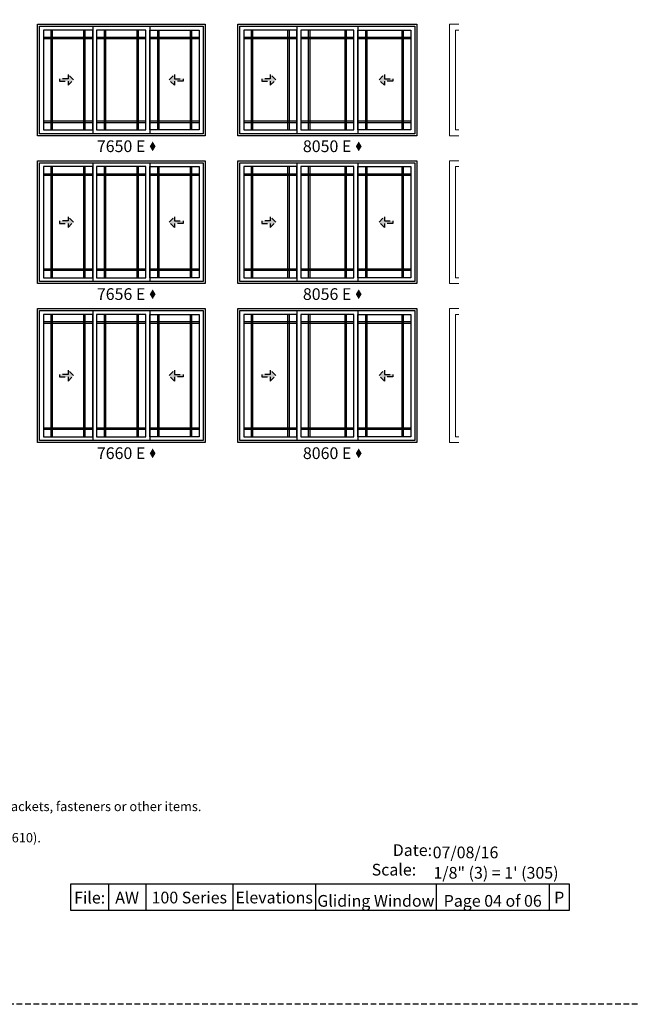
# Model space of a CAD drawing. Extents: x 0 to 5796, y 0 to 4824.
# Drawn here: x 3571 to 3898, y 1206 to 1731 of the extents above; entities that cross this region are included whole.
import ezdxf

# ---------------------------------------------------------------- set-up
doc = ezdxf.new("R2010")
doc.units = 0
doc.header["$LTSCALE"] = 6
doc.header["$MEASUREMENT"] = 0
doc.linetypes.add('DASHED', pattern=[0.75, 0.5, -0.25])
for name, color, linetype in [('A-ANNO-TEXT', 4, 'CONTINUOUS'), ('A-ELEV-GLAZ-GRILLES', 3, 'CONTINUOUS'), ('A-ELEV-GLAZ-OPERATION', 1, 'DASHED'), ('A-ELEV-GLAZ-SIGHTLINES', 6, 'CONTINUOUS')]:
    doc.layers.add(name, color=color, linetype=linetype)
doc.layers.add('PLOT VIEW', color=1, linetype='DASHED', plot=False)
doc.styles.add('ADF Text', font='FRABK.TTF', dxfattribs={"width": 0.85})

# ---------------------------------------------------------------- blocks, each defined once
blk = doc.blocks.new('*U13')
at = {"layer": 'PLOT VIEW'}
blk.add_lwpolyline([(0, 1056), (816, 1056), (816, 0), (0, 0)], close=True, dxfattribs=at)
at = {"layer": 'A-ANNO-TEXT', "char_height": 6.25, "attachment_point": 7, "style": 'ADF Text'}
for s, insert, width in [('\\pi1.0104;{\\W1;Date:\\P\\pi-0.78908;Scale:}', (665.48, 68.7), 21.7185), ('{\\W1;07/08/16}', (693.1, 77.89), 72.4815), ('{\\W1;\\P1/8" (3) = 1\' (305)}', (693.52, 67.02), 72.4815)]:
    blk.add_mtext(s, dxfattribs=dict(at, insert=insert, width=width))
blk = doc.blocks.new('*U5')
at = {"layer": 'A-ELEV-GLAZ-OPERATION'}
h = blk.add_hatch(color=256, dxfattribs=at)
h.dxf.hatch_style = 1
h.paths.add_polyline_path([(7.36, -0.01), (4.48, 2.88), (4.48, 0.65), (0, 0.65), (0, -0.65), (4.48, -0.65), (4.48, -2.89)])
blk.add_lwpolyline([(4.48, 2.88), (7.36, -0.01), (4.48, -2.89), (4.48, -0.65), (0, -0.65), (0, 0.65), (4.48, 0.65)], close=True, dxfattribs=at)

msp = doc.modelspace()

# ---------------------------------------------------------------- hatches: boundary and pattern name
at = {"layer": 'A-ANNO-TEXT', "linetype": 'Continuous', "ltscale": 0.5}
h = msp.add_hatch(color=256, dxfattribs=at)
h.dxf.hatch_style = 1
h.paths.add_polyline_path([(3640.057171, 1663.6720246), (3641.6182785, 1661.0692168), (3643.1793861, 1663.6720246), (3641.6182785, 1666.2748323)])
h = msp.add_hatch(color=256, dxfattribs=at)
h.dxf.hatch_style = 1
h.paths.add_polyline_path([(3750.057171, 1663.6720246), (3751.6182785, 1661.0692168), (3753.1793861, 1663.6720246), (3751.6182785, 1666.2748323)])
h = msp.add_hatch(color=256, dxfattribs=at)
h.dxf.hatch_style = 1
h.paths.add_polyline_path([(3640.057171, 1584.7970246), (3641.6182785, 1582.1942168), (3643.1793861, 1584.7970246), (3641.6182785, 1587.3998323)])
h = msp.add_hatch(color=256, dxfattribs=at)
h.dxf.hatch_style = 1
h.paths.add_polyline_path([(3750.057171, 1584.7970246), (3751.6182785, 1582.1942168), (3753.1793861, 1584.7970246), (3751.6182785, 1587.3998323)])
h = msp.add_hatch(color=256, dxfattribs=at)
h.dxf.hatch_style = 1
h.paths.add_polyline_path([(3640.057171, 1499.9220246), (3641.6182785, 1497.3192168), (3643.1793861, 1499.9220246), (3641.6182785, 1502.5248323)])
h = msp.add_hatch(color=256, dxfattribs=at)
h.dxf.hatch_style = 1
h.paths.add_polyline_path([(3750.057171, 1499.9220246), (3751.6182785, 1497.3192168), (3753.1793861, 1499.9220246), (3751.6182785, 1502.5248323)])

# ---------------------------------------------------------------- linework, layer by layer
at = {"layer": 'A-ANNO-TEXT'}
for p, q in [((3617.9861466, 1270.3317576), (3617.9861466, 1256.0000041)), ((3637.9861466, 1270.3317576), (3637.9861466, 1256.0000041)), ((3684.3870471, 1270.3317576), (3684.3870471, 1256.0000041)), ((3728.5729787, 1270.3317576), (3728.5729787, 1256.0000041)), ((3792.9974772, 1270.3317576), (3792.9974772, 1256.0000041)), ((3853.3069098, 1270.3317576), (3853.3069098, 1256.0000041))]:
    msp.add_line(p, q, dxfattribs=at)
at = {"layer": 'A-ANNO-TEXT', "color": 8, "lineweight": 9}
for points in [[(3805.1301495, 1669.3750041), (3800.1301495, 1669.3750041), (3800.1301495, 1728.8750041), (3805.1301495, 1728.8750041)], [(3805.1301495, 1725.7500041), (3803.2551495, 1725.7500041), (3803.2551495, 1672.5000041), (3805.1301495, 1672.5000041)], [(3805.1301495, 1590.5000041), (3800.1301495, 1590.5000041), (3800.1301495, 1656.0000041), (3805.1301495, 1656.0000041)], [(3805.1301495, 1652.8750041), (3803.2551495, 1652.8750041), (3803.2551495, 1593.6250041), (3805.1301495, 1593.6250041)], [(3805.1301495, 1505.6250041), (3800.1301495, 1505.6250041), (3800.1301495, 1577.1250041), (3805.1301495, 1577.1250041)], [(3805.1301495, 1574.0000041), (3803.2551495, 1574.0000041), (3803.2551495, 1508.7500041), (3805.1301495, 1508.7500041)]]:
    msp.add_lwpolyline(points, dxfattribs=at)
at = {"layer": 'A-ANNO-TEXT'}
msp.add_lwpolyline([(3597.9861466, 1270.3317576), (3864.0000418, 1270.3317576), (3864.0000418, 1256.0000041), (3597.9861466, 1256.0000041)], close=True, dxfattribs=at)
at = {"layer": 'A-ELEV-GLAZ-GRILLES', "ltscale": 0.5}
for p, q in [((3587.2551495, 1725.7496041), (3587.2551495, 1672.5000041)), ((3588.0051495, 1725.7496041), (3588.0051495, 1672.5000041)), ((3604.8431495, 1672.5000041), (3604.8431495, 1725.7496041)), ((3605.5931495, 1672.5000041), (3605.5931495, 1725.7496041)), ((3615.7111495, 1725.7496041), (3615.7111495, 1672.5000041)), ((3616.4611495, 1725.7496041), (3616.4611495, 1672.5000041)), ((3633.2991495, 1672.5000041), (3633.2991495, 1725.7496041)), ((3634.0491495, 1672.5000041), (3634.0491495, 1725.7496041)), ((3644.1671495, 1725.7496041), (3644.1671495, 1672.5000041)), ((3644.9171495, 1725.7496041), (3644.9171495, 1672.5000041)), ((3661.7551495, 1672.5000041), (3661.7551495, 1725.7496041)), ((3662.5051495, 1672.5000041), (3662.5051495, 1725.7496041)), ((3694.2551495, 1725.7496041), (3694.2551495, 1672.5000041)), ((3695.0051495, 1725.7496041), (3695.0051495, 1672.5000041)), ((3713.8431495, 1672.5000041), (3713.8431495, 1725.7496041)), ((3714.5931495, 1672.5000041), (3714.5931495, 1725.7496041)), ((3724.7111495, 1725.7496041), (3724.7111495, 1672.5000041)), ((3725.4611495, 1725.7496041), (3725.4611495, 1672.5000041)), ((3744.2991495, 1672.5000041), (3744.2991495, 1725.7496041)), ((3745.0491495, 1672.5000041), (3745.0491495, 1725.7496041)), ((3755.1671495, 1725.7496041), (3755.1671495, 1672.5000041)), ((3755.9171495, 1725.7496041), (3755.9171495, 1672.5000041)), ((3774.7551495, 1672.5000041), (3774.7551495, 1725.7496041)), ((3775.5051495, 1672.5000041), (3775.5051495, 1725.7496041)), ((3609.5931495, 1721.7496041), (3583.2551495, 1721.7496041)), ((3609.5931495, 1720.9996041), (3583.2551495, 1720.9996041)), ((3638.0491495, 1721.7496041), (3611.7111495, 1721.7496041)), ((3638.0491495, 1720.9996041), (3611.7111495, 1720.9996041)), ((3666.5051495, 1721.7496041), (3640.1671495, 1721.7496041)), ((3666.5051495, 1720.9996041), (3640.1671495, 1720.9996041)), ((3718.5931495, 1721.7496041), (3690.2551495, 1721.7496041)), ((3718.5931495, 1720.9996041), (3690.2551495, 1720.9996041)), ((3749.0491495, 1721.7496041), (3720.7111495, 1721.7496041)), ((3749.0491495, 1720.9996041), (3720.7111495, 1720.9996041)), ((3779.5051495, 1721.7496041), (3751.1671495, 1721.7496041)), ((3779.5051495, 1720.9996041), (3751.1671495, 1720.9996041)), ((3583.2551495, 1677.2500041), (3609.5931495, 1677.2500041)), ((3583.2551495, 1676.5000041), (3609.5931495, 1676.5000041)), ((3611.7111495, 1677.2500041), (3638.0491495, 1677.2500041)), ((3611.7111495, 1676.5000041), (3638.0491495, 1676.5000041)), ((3640.1671495, 1677.2500041), (3666.5051495, 1677.2500041)), ((3640.1671495, 1676.5000041), (3666.5051495, 1676.5000041)), ((3690.2551495, 1677.2500041), (3718.5931495, 1677.2500041)), ((3690.2551495, 1676.5000041), (3718.5931495, 1676.5000041)), ((3720.7111495, 1677.2500041), (3749.0491495, 1677.2500041)), ((3720.7111495, 1676.5000041), (3749.0491495, 1676.5000041)), ((3751.1671495, 1677.2500041), (3779.5051495, 1677.2500041)), ((3751.1671495, 1676.5000041), (3779.5051495, 1676.5000041)), ((3587.2551495, 1652.8746041), (3587.2551495, 1593.6250041)), ((3588.0051495, 1652.8746041), (3588.0051495, 1593.6250041)), ((3604.8431495, 1593.6250041), (3604.8431495, 1652.8746041)), ((3605.5931495, 1593.6250041), (3605.5931495, 1652.8746041)), ((3615.7111495, 1652.8746041), (3615.7111495, 1593.6250041)), ((3616.4611495, 1652.8746041), (3616.4611495, 1593.6250041)), ((3633.2991495, 1593.6250041), (3633.2991495, 1652.8746041)), ((3634.0491495, 1593.6250041), (3634.0491495, 1652.8746041)), ((3644.1671495, 1652.8746041), (3644.1671495, 1593.6250041)), ((3644.9171495, 1652.8746041), (3644.9171495, 1593.6250041)), ((3661.7551495, 1593.6250041), (3661.7551495, 1652.8746041)), ((3662.5051495, 1593.6250041), (3662.5051495, 1652.8746041)), ((3694.2551495, 1652.8746041), (3694.2551495, 1593.6250041)), ((3695.0051495, 1652.8746041), (3695.0051495, 1593.6250041)), ((3713.8431495, 1593.6250041), (3713.8431495, 1652.8746041)), ((3714.5931495, 1593.6250041), (3714.5931495, 1652.8746041)), ((3724.7111495, 1652.8746041), (3724.7111495, 1593.6250041)), ((3725.4611495, 1652.8746041), (3725.4611495, 1593.6250041)), ((3744.2991495, 1593.6250041), (3744.2991495, 1652.8746041)), ((3745.0491495, 1593.6250041), (3745.0491495, 1652.8746041)), ((3755.1671495, 1652.8746041), (3755.1671495, 1593.6250041)), ((3755.9171495, 1652.8746041), (3755.9171495, 1593.6250041)), ((3774.7551495, 1593.6250041), (3774.7551495, 1652.8746041)), ((3775.5051495, 1593.6250041), (3775.5051495, 1652.8746041)), ((3609.5931495, 1648.8746041), (3583.2551495, 1648.8746041)), ((3609.5931495, 1648.1246041), (3583.2551495, 1648.1246041)), ((3638.0491495, 1648.8746041), (3611.7111495, 1648.8746041)), ((3638.0491495, 1648.1246041), (3611.7111495, 1648.1246041)), ((3666.5051495, 1648.8746041), (3640.1671495, 1648.8746041)), ((3666.5051495, 1648.1246041), (3640.1671495, 1648.1246041)), ((3718.5931495, 1648.8746041), (3690.2551495, 1648.8746041)), ((3718.5931495, 1648.1246041), (3690.2551495, 1648.1246041)), ((3749.0491495, 1648.8746041), (3720.7111495, 1648.8746041)), ((3749.0491495, 1648.1246041), (3720.7111495, 1648.1246041)), ((3779.5051495, 1648.8746041), (3751.1671495, 1648.8746041)), ((3779.5051495, 1648.1246041), (3751.1671495, 1648.1246041)), ((3583.2551495, 1598.3750041), (3609.5931495, 1598.3750041)), ((3583.2551495, 1597.6250041), (3609.5931495, 1597.6250041)), ((3611.7111495, 1598.3750041), (3638.0491495, 1598.3750041)), ((3611.7111495, 1597.6250041), (3638.0491495, 1597.6250041)), ((3640.1671495, 1598.3750041), (3666.5051495, 1598.3750041)), ((3640.1671495, 1597.6250041), (3666.5051495, 1597.6250041)), ((3690.2551495, 1598.3750041), (3718.5931495, 1598.3750041)), ((3690.2551495, 1597.6250041), (3718.5931495, 1597.6250041)), ((3720.7111495, 1598.3750041), (3749.0491495, 1598.3750041)), ((3720.7111495, 1597.6250041), (3749.0491495, 1597.6250041)), ((3751.1671495, 1598.3750041), (3779.5051495, 1598.3750041)), ((3751.1671495, 1597.6250041), (3779.5051495, 1597.6250041)), ((3587.2551495, 1573.9996041), (3587.2551495, 1508.7500041)), ((3588.0051495, 1573.9996041), (3588.0051495, 1508.7500041)), ((3604.8431495, 1508.7500041), (3604.8431495, 1573.9996041)), ((3605.5931495, 1508.7500041), (3605.5931495, 1573.9996041)), ((3615.7111495, 1573.9996041), (3615.7111495, 1508.7500041)), ((3616.4611495, 1573.9996041), (3616.4611495, 1508.7500041)), ((3633.2991495, 1508.7500041), (3633.2991495, 1573.9996041)), ((3634.0491495, 1508.7500041), (3634.0491495, 1573.9996041)), ((3644.1671495, 1573.9996041), (3644.1671495, 1508.7500041)), ((3644.9171495, 1573.9996041), (3644.9171495, 1508.7500041)), ((3661.7551495, 1508.7500041), (3661.7551495, 1573.9996041)), ((3662.5051495, 1508.7500041), (3662.5051495, 1573.9996041)), ((3694.2551495, 1573.9996041), (3694.2551495, 1508.7500041)), ((3695.0051495, 1573.9996041), (3695.0051495, 1508.7500041)), ((3713.8431495, 1508.7500041), (3713.8431495, 1573.9996041)), ((3714.5931495, 1508.7500041), (3714.5931495, 1573.9996041)), ((3724.7111495, 1573.9996041), (3724.7111495, 1508.7500041)), ((3725.4611495, 1573.9996041), (3725.4611495, 1508.7500041)), ((3744.2991495, 1508.7500041), (3744.2991495, 1573.9996041)), ((3745.0491495, 1508.7500041), (3745.0491495, 1573.9996041)), ((3755.1671495, 1573.9996041), (3755.1671495, 1508.7500041)), ((3755.9171495, 1573.9996041), (3755.9171495, 1508.7500041)), ((3774.7551495, 1508.7500041), (3774.7551495, 1573.9996041)), ((3775.5051495, 1508.7500041), (3775.5051495, 1573.9996041)), ((3609.5931495, 1569.9996041), (3583.2551495, 1569.9996041)), ((3609.5931495, 1569.2496041), (3583.2551495, 1569.2496041)), ((3638.0491495, 1569.9996041), (3611.7111495, 1569.9996041)), ((3638.0491495, 1569.2496041), (3611.7111495, 1569.2496041)), ((3666.5051495, 1569.9996041), (3640.1671495, 1569.9996041)), ((3666.5051495, 1569.2496041), (3640.1671495, 1569.2496041)), ((3718.5931495, 1569.9996041), (3690.2551495, 1569.9996041)), ((3718.5931495, 1569.2496041), (3690.2551495, 1569.2496041)), ((3749.0491495, 1569.9996041), (3720.7111495, 1569.9996041)), ((3749.0491495, 1569.2496041), (3720.7111495, 1569.2496041)), ((3779.5051495, 1569.9996041), (3751.1671495, 1569.9996041)), ((3779.5051495, 1569.2496041), (3751.1671495, 1569.2496041)), ((3583.2551495, 1513.5000041), (3609.5931495, 1513.5000041)), ((3583.2551495, 1512.7500041), (3609.5931495, 1512.7500041)), ((3611.7111495, 1513.5000041), (3638.0491495, 1513.5000041)), ((3611.7111495, 1512.7500041), (3638.0491495, 1512.7500041)), ((3640.1671495, 1513.5000041), (3666.5051495, 1513.5000041)), ((3640.1671495, 1512.7500041), (3666.5051495, 1512.7500041)), ((3690.2551495, 1513.5000041), (3718.5931495, 1513.5000041)), ((3690.2551495, 1512.7500041), (3718.5931495, 1512.7500041)), ((3720.7111495, 1513.5000041), (3749.0491495, 1513.5000041)), ((3720.7111495, 1512.7500041), (3749.0491495, 1512.7500041)), ((3751.1671495, 1513.5000041), (3779.5051495, 1513.5000041)), ((3751.1671495, 1512.7500041), (3779.5051495, 1512.7500041))]:
    msp.add_line(p, q, dxfattribs=at)
at = {"layer": 'A-ELEV-GLAZ-SIGHTLINES', "ltscale": 0.5}
for p, q in [((3609.5931486, 1727.8125041), (3609.5931486, 1670.4375041)), ((3640.1671486, 1727.8125041), (3640.1671486, 1670.4375041)), ((3718.5931486, 1727.8125041), (3718.5931486, 1670.4375041)), ((3751.1671486, 1727.8125041), (3751.1671486, 1670.4375041)), ((3609.5931486, 1654.9375041), (3609.5931486, 1591.5625041)), ((3640.1671486, 1654.9375041), (3640.1671486, 1591.5625041)), ((3718.5931486, 1654.9375041), (3718.5931486, 1591.5625041)), ((3751.1671486, 1654.9375041), (3751.1671486, 1591.5625041)), ((3609.5931486, 1576.0625041), (3609.5931486, 1506.6875041)), ((3640.1671486, 1576.0625041), (3640.1671486, 1506.6875041)), ((3718.5931486, 1576.0625041), (3718.5931486, 1506.6875041)), ((3751.1671486, 1576.0625041), (3751.1671486, 1506.6875041))]:
    msp.add_line(p, q, dxfattribs=at)
for points in [[(3669.6301495, 1669.3750041), (3580.1301495, 1669.3750041), (3580.1301495, 1728.8750041), (3669.6301495, 1728.8750041)], [(3782.6301495, 1669.3750041), (3687.1301495, 1669.3750041), (3687.1301495, 1728.8750041), (3782.6301495, 1728.8750041)], [(3668.5681495, 1670.4370041), (3581.1921495, 1670.4370041), (3581.1921495, 1727.8130041), (3668.5681495, 1727.8130041)], [(3583.2551495, 1672.5000041), (3609.5931495, 1672.5000041), (3609.5931495, 1725.7500041), (3583.2551495, 1725.7500041)], [(3611.7111495, 1672.5000041), (3638.0491495, 1672.5000041), (3638.0491495, 1725.7500041), (3611.7111495, 1725.7500041)], [(3666.5051495, 1672.5000041), (3640.1671495, 1672.5000041), (3640.1671495, 1725.7500041), (3666.5051495, 1725.7500041)], [(3781.5681495, 1670.4370041), (3688.1921495, 1670.4370041), (3688.1921495, 1727.8130041), (3781.5681495, 1727.8130041)], [(3690.2551495, 1672.5000041), (3718.5931495, 1672.5000041), (3718.5931495, 1725.7500041), (3690.2551495, 1725.7500041)], [(3720.7111495, 1672.5000041), (3749.0491495, 1672.5000041), (3749.0491495, 1725.7500041), (3720.7111495, 1725.7500041)], [(3779.5051495, 1672.5000041), (3751.1671495, 1672.5000041), (3751.1671495, 1725.7500041), (3779.5051495, 1725.7500041)], [(3669.6301495, 1590.5000041), (3580.1301495, 1590.5000041), (3580.1301495, 1656.0000041), (3669.6301495, 1656.0000041)], [(3668.5681495, 1591.5620041), (3581.1921495, 1591.5620041), (3581.1921495, 1654.9380041), (3668.5681495, 1654.9380041)], [(3782.6301495, 1590.5000041), (3687.1301495, 1590.5000041), (3687.1301495, 1656.0000041), (3782.6301495, 1656.0000041)], [(3781.5681495, 1591.5620041), (3688.1921495, 1591.5620041), (3688.1921495, 1654.9380041), (3781.5681495, 1654.9380041)], [(3583.2551495, 1593.6250041), (3609.5931495, 1593.6250041), (3609.5931495, 1652.8750041), (3583.2551495, 1652.8750041)], [(3611.7111495, 1593.6250041), (3638.0491495, 1593.6250041), (3638.0491495, 1652.8750041), (3611.7111495, 1652.8750041)], [(3666.5051495, 1593.6250041), (3640.1671495, 1593.6250041), (3640.1671495, 1652.8750041), (3666.5051495, 1652.8750041)], [(3690.2551495, 1593.6250041), (3718.5931495, 1593.6250041), (3718.5931495, 1652.8750041), (3690.2551495, 1652.8750041)], [(3720.7111495, 1593.6250041), (3749.0491495, 1593.6250041), (3749.0491495, 1652.8750041), (3720.7111495, 1652.8750041)], [(3779.5051495, 1593.6250041), (3751.1671495, 1593.6250041), (3751.1671495, 1652.8750041), (3779.5051495, 1652.8750041)], [(3669.6301495, 1505.6250041), (3580.1301495, 1505.6250041), (3580.1301495, 1577.1250041), (3669.6301495, 1577.1250041)], [(3668.5681495, 1506.6870041), (3581.1921495, 1506.6870041), (3581.1921495, 1576.0630041), (3668.5681495, 1576.0630041)], [(3782.6301495, 1505.6250041), (3687.1301495, 1505.6250041), (3687.1301495, 1577.1250041), (3782.6301495, 1577.1250041)], [(3781.5681495, 1506.6870041), (3688.1921495, 1506.6870041), (3688.1921495, 1576.0630041), (3781.5681495, 1576.0630041)], [(3583.2551495, 1508.7500041), (3609.5931495, 1508.7500041), (3609.5931495, 1574.0000041), (3583.2551495, 1574.0000041)], [(3611.7111495, 1508.7500041), (3638.0491495, 1508.7500041), (3638.0491495, 1574.0000041), (3611.7111495, 1574.0000041)], [(3666.5051495, 1508.7500041), (3640.1671495, 1508.7500041), (3640.1671495, 1574.0000041), (3666.5051495, 1574.0000041)], [(3690.2551495, 1508.7500041), (3718.5931495, 1508.7500041), (3718.5931495, 1574.0000041), (3690.2551495, 1574.0000041)], [(3720.7111495, 1508.7500041), (3749.0491495, 1508.7500041), (3749.0491495, 1574.0000041), (3720.7111495, 1574.0000041)], [(3779.5051495, 1508.7500041), (3751.1671495, 1508.7500041), (3751.1671495, 1574.0000041), (3779.5051495, 1574.0000041)]]:
    msp.add_lwpolyline(points, close=True, dxfattribs=at)

# ---------------------------------------------------------------- block references
at = {"layer": 'A-ANNO-TEXT'}
msp.add_blockref('*U13', (3098.0000418, 1206.0000041), dxfattribs=at)
at = {"layer": 'A-ELEV-GLAZ-OPERATION', "xscale": -1, "rotation": 180}
for p in [(3591.9449496, 1699.1250041), (3699.9449496, 1699.1250041), (3591.9449496, 1623.2500041), (3699.9449496, 1623.2500041), (3591.9449496, 1541.3750041), (3699.9449496, 1541.3750041)]:
    msp.add_blockref('*U5', p, dxfattribs=at)
at = {"layer": 'A-ELEV-GLAZ-OPERATION', "rotation": 180}
for p in [(3657.8153494, 1699.1250041), (3769.8153494, 1699.1250041), (3657.8153494, 1623.2500041), (3769.8153494, 1623.2500041), (3657.8153494, 1541.3750041), (3769.8153494, 1541.3750041)]:
    msp.add_blockref('*U5', p, dxfattribs=at)

# ---------------------------------------------------------------- texts
at = {"layer": 'A-ANNO-TEXT', "char_height": 6.25, "width": 34.221391217, "attachment_point": 2, "line_spacing_factor": 1.04, "style": 'ADF Text'}
for s, insert in [('7650 E', (3624.7628282, 1666.8750041)), ('8050 E', (3734.751107, 1666.8750041)), ('7656 E', (3624.7628282, 1588.0000041)), ('8056 E', (3734.751107, 1588.0000041)), ('7660 E', (3624.7628282, 1503.1250041)), ('8060 E', (3734.751107, 1503.1250041))]:
    msp.add_mtext(s, dxfattribs=dict(at, insert=insert))
at = {"layer": 'A-ANNO-TEXT', "style": 'ADF Text'}
for s, insert, char_height, width, attachment_point in [('\\pi-15,l15,t15;{\\W1;"Window Dimension" always refers to outside frame to frame dimension.\\P"Minimum Rough Opening" dimensions may need to be increased to allow for use of building wraps, flashing, sill panning, brackets, fasteners or other items.\\PDimensions in parentheses are in millimeters.\\P    Meet or exceed clear opening area of 5.7 sq. ft. or 0.53 m², clear opening width of 20" (508) and clear opening height of 24" (610).}', (3171.1301495, 1322.3900412), 5, 560.466572444, 1), ('{\\W1;File:}', (3607.9861466, 1259.7634203), 6.25, 20, 8), ('{\\W1;AW}', (3627.9861466, 1259.7634203), 6.25, 20, 8), ('{\\W1;100 Series}', (3661.1865968, 1259.8262622), 6.25, 46.400900496, 8), ('{\\W1;Elevations}', (3706.4800129, 1259.8262622), 6.25, 44.185931612, 8), ('{\\W1;P}', (3858.6534758, 1259.8262622), 6.25, 10.693132023, 8), ('{\\W1;Gliding Window}', (3760.785228, 1258.0615189), 6.25, 64.424498536, 8), ('{\\W1;Page 04 of 06}', (3823.1521935, 1258.0615189), 6.25, 60.309432556, 8)]:
    msp.add_mtext(s, dxfattribs=dict(at, insert=insert, char_height=char_height, width=width, attachment_point=attachment_point))

doc.saveas('drawing.dxf')
